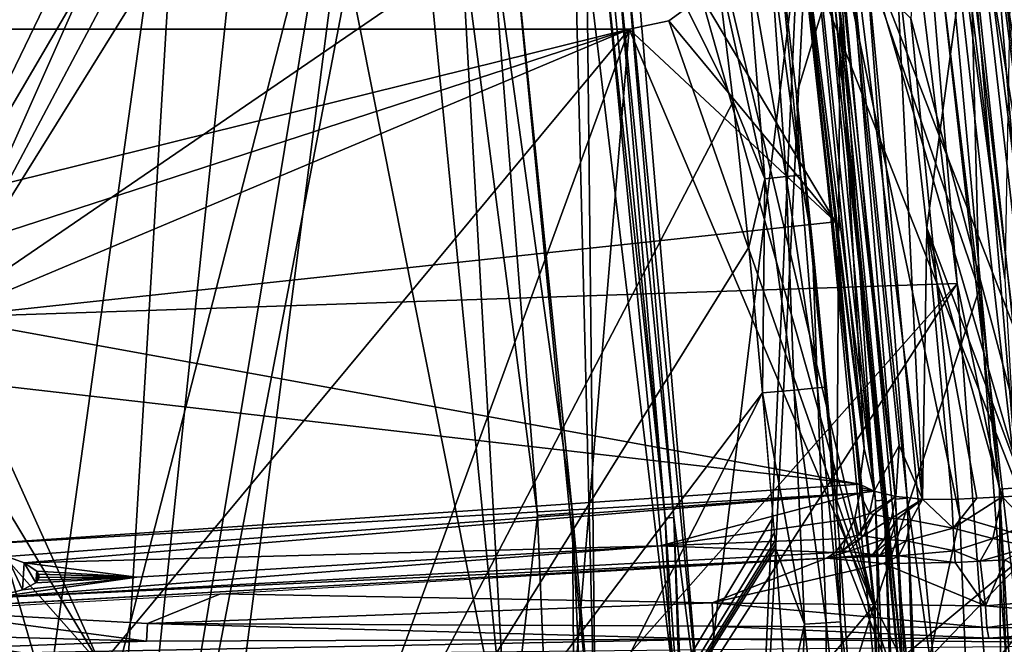
# Model space of a CAD drawing. Extents: x 0 to 60, y 0 to 37.
# Drawn here: x 8.2 to 14.4, y 23.9 to 27.9 of the extents above; entities that cross this region are included whole.
import ezdxf

# ---------------------------------------------------------------- set-up
doc = ezdxf.new("R2010")
doc.units = 0
doc.layers.add('PORCELANA', color=60, linetype='CONTINUOUS')

msp = doc.modelspace()

# ---------------------------------------------------------------- linework, layer by layer
at = {"layer": 'PORCELANA'}
for points in [[(7.6498, 33.3549, 83.6002), (7.9295, 20.2623, 83.6002), (11.2324, 33.0995, 83.6002), (7.6498, 33.3549, 83.6002)], [(8.646, 19.6275, 83.6002), (11.2324, 33.0995, 83.6002), (7.9295, 20.2623, 83.6002), (8.646, 19.6275, 83.6002)], [(14.5958, 24.5808, 83.6002), (11.2324, 33.0995, 83.6002), (8.646, 19.6275, 83.6002), (14.5958, 24.5808, 83.6002)], [(14.5958, 24.5808, 83.6002), (12.1729, 32.8585, 83.6002), (11.2324, 33.0995, 83.6002), (14.5958, 24.5808, 83.6002)], [(7.6062, 26.3414, 44.6001), (7.2759, 32.9965, 44.6001), (10.7075, 32.7629, 44.6001), (7.6062, 26.3414, 44.6001)], [(13.8825, 30.6331, 83.6002), (12.1729, 32.8585, 83.6002), (14.5958, 24.5808, 83.6002), (13.8825, 30.6331, 83.6002)], [(7.6062, 26.3414, 44.6001), (10.7075, 32.7629, 44.6001), (7.7, 25.9914, 44.6001), (7.6062, 26.3414, 44.6001)], [(7.7, 25.9914, 44.6001), (10.7075, 32.7629, 44.6001), (11.7452, 32.499, 44.6001), (7.7, 25.9914, 44.6001)], [(7.7, 25.9914, 44.6001), (11.7452, 32.499, 44.6001), (13.6145, 30.0374, 44.6001), (7.7, 25.9914, 44.6001)], [(7.6062, 26.3414, 45.9501), (10.6191, 31.4927, 45.9501), (7.6157, 31.702, 45.9501), (7.6062, 26.3414, 45.9501)], [(7.7, 25.9914, 45.9501), (10.6191, 31.4927, 45.9501), (7.6062, 26.3414, 45.9501), (7.7, 25.9914, 45.9501)], [(7.7, 25.9914, 45.9501), (9.2274, 20.7188, 45.9501), (10.6191, 31.4927, 45.9501), (7.7, 25.9914, 45.9501)], [(9.2274, 20.7188, 45.9501), (12.6813, 27.3398, 45.9501), (10.6191, 31.4927, 45.9501), (9.2274, 20.7188, 45.9501)], [(10.6191, 31.4927, 45.9501), (12.6813, 27.3398, 45.9501), (12.5727, 28.2483, 45.9501), (10.6191, 31.4927, 45.9501)], [(14.5196, 31.1539, 42.7001), (13.8932, 26.5507, 42.7001), (13.7017, 28.2446, 42.7001), (14.5196, 31.1539, 42.7001)], [(14.5196, 24.8777, 42.7001), (13.8932, 26.5507, 42.7001), (14.5196, 31.1539, 42.7001), (14.5196, 24.8777, 42.7001)], [(15.0063, 24.879, 83.3502), (14.3759, 30.7109, 83.122), (14.3028, 30.6994, 83.3627), (15.0063, 24.879, 83.3502)], [(14.3779, 30.7112, 81.6619), (15.0303, 24.881, 81.627), (14.3127, 30.7009, 81.6163), (14.3779, 30.7112, 81.6619)], [(15.0938, 24.6199, 83.122), (14.4325, 30.7198, 81.8089), (14.3759, 30.7109, 83.122), (15.0938, 24.6199, 83.122)], [(15.0938, 24.6199, 83.122), (14.3759, 30.7109, 83.122), (15.0063, 24.879, 83.3502), (15.0938, 24.6199, 83.122)], [(14.9518, 24.6087, 81.6002), (13.5051, 28.3218, 81.6002), (14.2351, 30.6887, 81.6002), (14.9518, 24.6087, 81.6002)], [(14.1232, 30.671, 83.5368), (13.8825, 30.6331, 83.6002), (14.8239, 24.8641, 83.5332), (14.1232, 30.671, 83.5368)], [(13.9113, 30.0808, 44.8949), (14.4604, 30.6934, 81.2002), (14.3798, 26.2328, 44.8949), (13.9113, 30.0808, 44.8949)], [(14.2386, 30.6653, 81.2514), (14.0653, 30.6387, 81.3945), (14.8751, 24.9597, 81.2672), (14.2386, 30.6653, 81.2514)], [(14.8239, 24.8641, 83.5332), (14.3028, 30.6994, 83.3627), (14.1232, 30.671, 83.5368), (14.8239, 24.8641, 83.5332)], [(14.2351, 30.6887, 81.6002), (14.3127, 30.7009, 81.6163), (14.9518, 24.6087, 81.6002), (14.2351, 30.6887, 81.6002)], [(14.2386, 30.6653, 81.2514), (14.9723, 26.647, 81.2002), (14.4564, 30.6986, 81.2002), (14.2386, 30.6653, 81.2514)], [(14.8751, 24.9597, 81.2672), (14.9723, 26.647, 81.2002), (14.2386, 30.6653, 81.2514), (14.8751, 24.9597, 81.2672)], [(14.8239, 24.8641, 83.5332), (15.0063, 24.879, 83.3502), (14.3028, 30.6994, 83.3627), (14.8239, 24.8641, 83.5332)], [(14.9518, 24.6087, 81.6002), (14.3127, 30.7009, 81.6163), (15.0303, 24.881, 81.627), (14.9518, 24.6087, 81.6002)], [(13.9722, 30.6245, 81.6002), (13.7928, 27.8579, 81.6002), (14.6646, 24.5755, 81.6002), (13.9722, 30.6245, 81.6002)], [(14.8239, 24.8641, 83.5332), (13.8825, 30.6331, 83.6002), (14.5958, 24.5808, 83.6002), (14.8239, 24.8641, 83.5332)], [(14.8751, 24.9597, 81.2672), (14.0653, 30.6387, 81.3945), (13.9722, 30.6245, 81.6002), (14.8751, 24.9597, 81.2672)], [(14.8751, 24.9597, 81.2672), (13.9722, 30.6245, 81.6002), (14.6927, 24.945, 81.4502), (14.8751, 24.9597, 81.2672)], [(14.6927, 24.945, 81.4502), (13.9722, 30.6245, 81.6002), (14.6646, 24.5755, 81.6002), (14.6927, 24.945, 81.4502)], [(13.6145, 30.0374, 44.6001), (14.0812, 26.2038, 44.6001), (7.7, 25.9914, 44.6001), (13.6145, 30.0374, 44.6001)], [(13.7614, 30.0589, 44.6394), (14.0812, 26.2038, 44.6001), (13.6145, 30.0374, 44.6001), (13.7614, 30.0589, 44.6394)], [(13.8698, 30.0747, 44.7471), (14.3463, 24.9171, 44.6403), (13.7614, 30.0589, 44.6394), (13.8698, 30.0747, 44.7471)], [(13.7614, 30.0589, 44.6394), (14.3463, 24.9171, 44.6403), (14.0812, 26.2038, 44.6001), (13.7614, 30.0589, 44.6394)], [(14.3798, 26.2328, 44.8949), (13.8698, 30.0747, 44.7471), (13.9113, 30.0808, 44.8949), (14.3798, 26.2328, 44.8949)], [(14.3798, 26.2328, 44.8949), (14.4557, 24.9259, 44.7501), (13.8698, 30.0747, 44.7471), (14.3798, 26.2328, 44.8949)], [(13.8698, 30.0747, 44.7471), (14.4557, 24.9259, 44.7501), (14.3463, 24.9171, 44.6403), (13.8698, 30.0747, 44.7471)], [(14.3881, 28.5204, 44.2001), (14.1413, 30.0314, 44.3001), (14.6059, 26.1997, 44.3001), (14.3881, 28.5204, 44.2001)], [(14.1413, 30.0314, 44.3001), (14.307, 28.5102, 44.4001), (14.6059, 26.1997, 44.3001), (14.1413, 30.0314, 44.3001)], [(14.3562, 30.0627, 44.0381), (14.9914, 26.237, 44.0001), (14.5245, 30.0872, 44.0001), (14.3562, 30.0627, 44.0381)], [(14.5334, 28.5388, 44.0537), (14.9914, 26.237, 44.0001), (14.3562, 30.0627, 44.0381), (14.5334, 28.5388, 44.0537)], [(14.2204, 26.1623, 44.6001), (13.7581, 29.9755, 44.6001), (12.9495, 29.8576, 44.6001), (14.2204, 26.1623, 44.6001)], [(14.2204, 26.1623, 44.6001), (14.1617, 28.4918, 44.5465), (13.7581, 29.9755, 44.6001), (14.2204, 26.1623, 44.6001)], [(9.2583, 29.7787, 82.6002), (7.9295, 20.2623, 82.6002), (7.6165, 29.8861, 82.6002), (9.2583, 29.7787, 82.6002)], [(12.9426, 29.8566, 44.4001), (12.6071, 28.2159, 44.4001), (13.5605, 24.1889, 44.4001), (12.9426, 29.8566, 44.4001)], [(13.5605, 24.1889, 44.4001), (12.9495, 29.8576, 44.6001), (12.9426, 29.8566, 44.4001), (13.5605, 24.1889, 44.4001)], [(13.5675, 24.1894, 44.6001), (14.2204, 26.1623, 44.6001), (12.9495, 29.8576, 44.6001), (13.5675, 24.1894, 44.6001)], [(13.5605, 24.1889, 44.4001), (13.5675, 24.1894, 44.6001), (12.9495, 29.8576, 44.6001), (13.5605, 24.1889, 44.4001)], [(13.2371, 29.8995, 42.7499), (13.5003, 25.1727, 43.0001), (13.0396, 29.8707, 42.8911), (13.2371, 29.8995, 42.7499)], [(13.1345, 28.222, 43.1001), (13.0396, 29.8707, 42.8911), (13.5003, 25.1727, 43.0001), (13.1345, 28.222, 43.1001)], [(13.2371, 29.8995, 42.7499), (13.7017, 28.2446, 42.7001), (13.8647, 24.8548, 42.7286), (13.2371, 29.8995, 42.7499)], [(13.8647, 24.8548, 42.7286), (13.7192, 25.1914, 42.7805), (13.2371, 29.8995, 42.7499), (13.8647, 24.8548, 42.7286)], [(13.2371, 29.8995, 42.7499), (13.7192, 25.1914, 42.7805), (13.5632, 24.9053, 42.939), (13.2371, 29.8995, 42.7499)], [(13.2371, 29.8995, 42.7499), (13.5632, 24.9053, 42.939), (13.5003, 25.1727, 43.0001), (13.2371, 29.8995, 42.7499)], [(9.2583, 29.7787, 82.6002), (8.646, 19.6275, 82.6002), (7.9295, 20.2623, 82.6002), (9.2583, 29.7787, 82.6002)], [(9.6526, 29.2131, 82.6002), (8.646, 19.6275, 82.6002), (9.2583, 29.7787, 82.6002), (9.6526, 29.2131, 82.6002)], [(9.6526, 29.2131, 82.6002), (10.1612, 28.7476, 82.6002), (8.646, 19.6275, 82.6002), (9.6526, 29.2131, 82.6002)], [(8.646, 19.6275, 82.6002), (10.1612, 28.7476, 82.6002), (11.2767, 23.1385, 82.6002), (8.646, 19.6275, 82.6002)], [(11.2767, 23.1385, 82.6002), (10.1612, 28.7476, 82.6002), (10.7594, 28.4048, 82.6002), (11.2767, 23.1385, 82.6002)], [(19.3669, 27.8875, 18.1833), (22.5142, 27.534, 28.1074), (11.3884, 28.7837, 18.1833), (19.3669, 27.8875, 18.1833)], [(11.3884, 28.7837, 18.1833), (22.5142, 27.534, 28.1074), (21.6291, 27.6334, 29.9952), (11.3884, 28.7837, 18.1833)], [(11.3884, 28.7837, 18.1833), (21.6291, 27.6334, 29.9952), (14.0931, 28.4799, 33.6635), (11.3884, 28.7837, 18.1833)], [(14.1617, 28.4918, 44.5465), (14.8672, 21.8388, 44.4001), (14.307, 28.5102, 44.4001), (14.1617, 28.4918, 44.5465)], [(14.8672, 21.8388, 44.4001), (14.6059, 26.1997, 44.3001), (14.307, 28.5102, 44.4001), (14.8672, 21.8388, 44.4001)], [(10.7594, 28.4048, 82.6002), (10.9789, 28.4343, 82.5578), (11.2767, 23.1385, 82.6002), (10.7594, 28.4048, 82.6002)], [(11.1675, 28.4596, 82.4366), (11.4593, 24.7523, 82.5198), (10.9789, 28.4343, 82.5578), (11.1675, 28.4596, 82.4366)], [(11.2767, 23.1385, 82.6002), (10.9789, 28.4343, 82.5578), (11.4593, 24.7523, 82.5198), (11.2767, 23.1385, 82.6002)], [(11.2983, 28.4772, 82.2538), (11.6781, 24.7707, 82.3002), (11.1675, 28.4596, 82.4366), (11.2983, 28.4772, 82.2538)], [(11.6781, 24.7707, 82.3002), (11.4593, 24.7523, 82.5198), (11.1675, 28.4596, 82.4366), (11.6781, 24.7707, 82.3002)], [(11.8234, 23.1075, 82.2538), (11.6781, 24.7707, 82.3002), (11.2983, 28.4772, 82.2538), (11.8234, 23.1075, 82.2538)], [(11.2983, 28.4772, 82.2538), (11.694, 28.2775, 81.4689), (11.8234, 23.1075, 82.2538), (11.2983, 28.4772, 82.2538)], [(14.0931, 28.4799, 33.6635), (21.6291, 27.6334, 29.9952), (15.8083, 28.2872, 33.7772), (14.0931, 28.4799, 33.6635)], [(14.7209, 21.8327, 44.5465), (14.8672, 21.8388, 44.4001), (14.1617, 28.4918, 44.5465), (14.7209, 21.8327, 44.5465)], [(14.2204, 26.1623, 44.6001), (14.7209, 21.8327, 44.5465), (14.1617, 28.4918, 44.5465), (14.2204, 26.1623, 44.6001)], [(12.013, 28.2606, 81.0002), (12.0675, 28.3161, 81.0002), (12.4873, 23.3862, 81.0002), (12.013, 28.2606, 81.0002)], [(12.4873, 23.3862, 81.0002), (12.0675, 28.3161, 81.0002), (13.0855, 28.3161, 81.0002), (12.4873, 23.3862, 81.0002)], [(12.4873, 23.3862, 81.0002), (13.0855, 28.3161, 81.0002), (12.6456, 18.4914, 81.0002), (12.4873, 23.3862, 81.0002)], [(12.6456, 18.4914, 81.0002), (13.0855, 28.3161, 81.0002), (13.1352, 28.2725, 81.0002), (12.6456, 18.4914, 81.0002)], [(13.6969, 24.8549, 81.5002), (13.3394, 28.3005, 81.5101), (13.411, 28.3097, 81.5763), (13.6969, 24.8549, 81.5002)], [(13.5051, 28.3218, 81.6002), (13.7699, 24.861, 81.5734), (13.411, 28.3097, 81.5763), (13.5051, 28.3218, 81.6002)], [(13.6969, 24.8549, 81.5002), (13.411, 28.3097, 81.5763), (13.7699, 24.861, 81.5734), (13.6969, 24.8549, 81.5002)], [(14.9518, 24.6087, 81.6002), (13.9761, 23.4166, 81.6002), (13.5051, 28.3218, 81.6002), (14.9518, 24.6087, 81.6002)], [(13.9761, 23.4166, 81.6002), (13.7699, 24.861, 81.5734), (13.5051, 28.3218, 81.6002), (13.9761, 23.4166, 81.6002)], [(11.8234, 23.1075, 82.2538), (11.694, 28.2775, 81.4689), (11.7667, 28.2472, 81.3227), (11.8234, 23.1075, 82.2538)], [(12.3516, 23.3774, 81.0868), (11.8234, 23.1075, 82.2538), (11.7667, 28.2472, 81.3227), (12.3516, 23.3774, 81.0868)], [(12.3516, 23.3774, 81.0868), (11.7667, 28.2472, 81.3227), (11.8781, 28.2431, 81.0868), (12.3516, 23.3774, 81.0868)], [(12.2574, 24.7357, 81.0752), (11.8781, 28.2431, 81.0868), (11.9109, 28.2473, 81.0411), (12.2574, 24.7357, 81.0752)], [(11.958, 28.2535, 81.0108), (12.2574, 24.7357, 81.0752), (11.9109, 28.2473, 81.0411), (11.958, 28.2535, 81.0108)], [(11.958, 28.2535, 81.0108), (12.013, 28.2606, 81.0002), (12.3121, 24.7402, 81.0203), (11.958, 28.2535, 81.0108)], [(12.3121, 24.7402, 81.0203), (12.2574, 24.7357, 81.0752), (11.958, 28.2535, 81.0108), (12.3121, 24.7402, 81.0203)], [(12.3121, 24.7402, 81.0203), (12.013, 28.2606, 81.0002), (12.4873, 23.3862, 81.0002), (12.3121, 24.7402, 81.0203)], [(12.5727, 28.2483, 45.9501), (12.8809, 26.8564, 45.9775), (12.7687, 28.2729, 46.0023), (12.5727, 28.2483, 45.9501)], [(12.5727, 28.2483, 45.9501), (12.6813, 27.3398, 45.9501), (12.8809, 26.8564, 45.9775), (12.5727, 28.2483, 45.9501)], [(12.6456, 18.4914, 81.0002), (13.1352, 28.2725, 81.0002), (13.6037, 23.3919, 81.0002), (12.6456, 18.4914, 81.0002)], [(12.7687, 28.2729, 46.0023), (13.0145, 26.8707, 46.0642), (12.9135, 28.2911, 46.1451), (12.7687, 28.2729, 46.0023)], [(12.8809, 26.8564, 45.9775), (13.0145, 26.8707, 46.0642), (12.7687, 28.2729, 46.0023), (12.8809, 26.8564, 45.9775)], [(12.9695, 28.2981, 46.3415), (12.9135, 28.2911, 46.1451), (13.1036, 26.8802, 46.1966), (12.9695, 28.2981, 46.3415)], [(13.1036, 26.8802, 46.1966), (12.9135, 28.2911, 46.1451), (13.0145, 26.8707, 46.0642), (13.1036, 26.8802, 46.1966)], [(12.9695, 28.2981, 46.3415), (13.1036, 26.8802, 46.1966), (13.0786, 27.3849, 46.3415), (12.9695, 28.2981, 46.3415)], [(13.3531, 28.2882, 63.8641), (12.9695, 28.2981, 46.3415), (13.0786, 27.3849, 46.3415), (13.3531, 28.2882, 63.8641)], [(13.3311, 24.7748, 46.3415), (13.3531, 28.2882, 63.8641), (13.0786, 27.3849, 46.3415), (13.3311, 24.7748, 46.3415)], [(13.5723, 24.8446, 81.0203), (13.1352, 28.2725, 81.0002), (13.2058, 28.2816, 81.0182), (13.5723, 24.8446, 81.0203)], [(13.5723, 24.8446, 81.0203), (13.6037, 23.3919, 81.0002), (13.1352, 28.2725, 81.0002), (13.5723, 24.8446, 81.0203)], [(13.2595, 28.2885, 81.0678), (13.5723, 24.8446, 81.0203), (13.2058, 28.2816, 81.0182), (13.2595, 28.2885, 81.0678)], [(13.2595, 28.2885, 81.0678), (13.2834, 28.2915, 81.1371), (13.627, 24.8492, 81.0752), (13.2595, 28.2885, 81.0678)], [(13.627, 24.8492, 81.0752), (13.5723, 24.8446, 81.0203), (13.2595, 28.2885, 81.0678), (13.627, 24.8492, 81.0752)], [(13.7773, 23.4039, 81.4176), (13.2834, 28.2915, 81.1371), (13.3075, 28.2964, 81.4176), (13.7773, 23.4039, 81.4176)], [(13.7773, 23.4039, 81.4176), (13.7528, 23.4014, 81.1371), (13.2834, 28.2915, 81.1371), (13.7773, 23.4039, 81.4176)], [(13.627, 24.8492, 81.0752), (13.2834, 28.2915, 81.1371), (13.7528, 23.4014, 81.1371), (13.627, 24.8492, 81.0752)], [(13.3075, 28.2964, 81.4176), (13.3394, 28.3005, 81.5101), (13.6969, 24.8549, 81.5002), (13.3075, 28.2964, 81.4176)], [(13.6969, 24.8549, 81.5002), (13.7773, 23.4039, 81.4176), (13.3075, 28.2964, 81.4176), (13.6969, 24.8549, 81.5002)], [(13.3311, 24.7748, 46.3415), (13.8093, 23.3992, 63.8641), (13.3531, 28.2882, 63.8641), (13.3311, 24.7748, 46.3415)], [(13.7928, 27.8579, 81.6002), (13.3531, 28.2882, 63.8641), (14.0999, 24.7436, 81.6002), (13.7928, 27.8579, 81.6002)], [(14.0999, 24.7436, 81.6002), (13.3531, 28.2882, 63.8641), (13.8093, 23.3992, 63.8641), (14.0999, 24.7436, 81.6002)], [(12.2574, 24.7357, 81.0752), (12.3516, 23.3774, 81.0868), (11.8781, 28.2431, 81.0868), (12.2574, 24.7357, 81.0752)], [(13.3208, 26.5874, 43.1001), (12.4838, 27.9951, 43.1001), (13.1345, 28.222, 43.1001), (13.3208, 26.5874, 43.1001)], [(13.5605, 24.1889, 44.4001), (12.6071, 28.2159, 44.4001), (12.4838, 27.9951, 44.4001), (13.5605, 24.1889, 44.4001)], [(13.1345, 28.222, 43.1001), (13.5003, 25.1727, 43.0001), (13.3208, 26.5874, 43.1001), (13.1345, 28.222, 43.1001)], [(13.8932, 26.5507, 42.7001), (13.8647, 24.8548, 42.7286), (13.7017, 28.2446, 42.7001), (13.8932, 26.5507, 42.7001)], [(12.2805, 27.8447, 43.1001), (12.2805, 27.8447, 44.4001), (12.4838, 27.9951, 44.4001), (12.2805, 27.8447, 43.1001)], [(12.2805, 27.8447, 43.1001), (12.4838, 27.9951, 44.4001), (12.4838, 27.9951, 43.1001), (12.2805, 27.8447, 43.1001)], [(13.3208, 26.5874, 43.1001), (12.2805, 27.8447, 43.1001), (12.4838, 27.9951, 43.1001), (13.3208, 26.5874, 43.1001)], [(13.5605, 24.1889, 44.4001), (12.4838, 27.9951, 44.4001), (12.2805, 27.8447, 44.4001), (13.5605, 24.1889, 44.4001)], [(12.0333, 27.7914, 44.4001), (12.2805, 27.8447, 43.1001), (12.0333, 27.7914, 43.1001), (12.0333, 27.7914, 44.4001)], [(12.0333, 27.7914, 44.4001), (12.2805, 27.8447, 44.4001), (12.2805, 27.8447, 43.1001), (12.0333, 27.7914, 44.4001)], [(12.0333, 27.7914, 43.1001), (12.2805, 27.8447, 43.1001), (13.3208, 26.5874, 43.1001), (12.0333, 27.7914, 43.1001)], [(12.0333, 27.7914, 44.4001), (13.5605, 24.1889, 44.4001), (12.2805, 27.8447, 44.4001), (12.0333, 27.7914, 44.4001)], [(14.6646, 24.5755, 81.6002), (13.7928, 27.8579, 81.6002), (14.0999, 24.7436, 81.6002), (14.6646, 24.5755, 81.6002)], [(12.0333, 27.7914, 43.1001), (7.375, 26.6409, 43.1001), (5.7448, 27.7914, 43.1001), (12.0333, 27.7914, 43.1001)], [(12.0333, 27.7914, 43.1001), (5.7448, 27.7914, 43.1001), (12.0333, 27.7914, 44.4001), (12.0333, 27.7914, 43.1001)], [(12.0333, 27.7914, 44.4001), (5.7448, 27.7914, 43.1001), (5.7448, 27.7914, 44.4001), (12.0333, 27.7914, 44.4001)], [(5.7448, 27.7914, 44.4001), (7.375, 26.6409, 44.4001), (12.0333, 27.7914, 44.4001), (5.7448, 27.7914, 44.4001)], [(12.0333, 27.7914, 43.1001), (7.6495, 26.3664, 43.1001), (7.375, 26.6409, 43.1001), (12.0333, 27.7914, 43.1001)], [(12.0333, 27.7914, 44.4001), (7.375, 26.6409, 44.4001), (7.6495, 26.3664, 44.4001), (12.0333, 27.7914, 44.4001)], [(7.75, 25.9914, 43.1001), (7.6495, 26.3664, 43.1001), (12.0333, 27.7914, 43.1001), (7.75, 25.9914, 43.1001)], [(12.0333, 27.7914, 44.4001), (7.6495, 26.3664, 44.4001), (7.75, 25.9914, 44.4001), (12.0333, 27.7914, 44.4001)], [(12.0333, 27.7914, 43.1001), (13.3208, 26.5874, 43.1001), (7.75, 25.9914, 43.1001), (12.0333, 27.7914, 43.1001)], [(8.7305, 23.8173, 44.4001), (12.0333, 27.7914, 44.4001), (7.75, 25.9914, 44.4001), (8.7305, 23.8173, 44.4001)], [(8.7305, 23.8173, 44.4001), (10.2916, 23.0219, 44.4001), (12.0333, 27.7914, 44.4001), (8.7305, 23.8173, 44.4001)], [(12.0333, 27.7914, 44.4001), (10.2916, 23.0219, 44.4001), (11.5305, 21.783, 44.4001), (12.0333, 27.7914, 44.4001)], [(12.0333, 27.7914, 44.4001), (11.5305, 21.783, 44.4001), (13.5605, 24.1889, 44.4001), (12.0333, 27.7914, 44.4001)], [(13.0786, 27.3849, 46.3415), (13.1036, 26.8802, 46.1966), (13.177, 26.4706, 46.3415), (13.0786, 27.3849, 46.3415)], [(13.177, 26.4706, 46.3415), (13.2821, 25.3601, 46.3415), (13.0786, 27.3849, 46.3415), (13.177, 26.4706, 46.3415)], [(13.0786, 27.3849, 46.3415), (13.2821, 25.3601, 46.3415), (13.2989, 25.1651, 46.3415), (13.0786, 27.3849, 46.3415)], [(13.0786, 27.3849, 46.3415), (13.2989, 25.1651, 46.3415), (13.3311, 24.7748, 46.3415), (13.0786, 27.3849, 46.3415)], [(9.2274, 20.7188, 45.9501), (12.7792, 26.4301, 45.9501), (12.6813, 27.3398, 45.9501), (9.2274, 20.7188, 45.9501)], [(12.8809, 26.8564, 45.9775), (12.6813, 27.3398, 45.9501), (12.7792, 26.4301, 45.9501), (12.8809, 26.8564, 45.9775)], [(12.8809, 26.8564, 45.9775), (12.7792, 26.4301, 45.9501), (12.8665, 25.5193, 45.9501), (12.8809, 26.8564, 45.9775)], [(12.8665, 25.5193, 45.9501), (13.0632, 25.537, 46.0023), (12.8809, 26.8564, 45.9775), (12.8665, 25.5193, 45.9501)], [(12.8809, 26.8564, 45.9775), (13.0632, 25.537, 46.0023), (13.0145, 26.8707, 46.0642), (12.8809, 26.8564, 45.9775)], [(13.1036, 26.8802, 46.1966), (13.0145, 26.8707, 46.0642), (13.2086, 25.5501, 46.1451), (13.1036, 26.8802, 46.1966)], [(13.2086, 25.5501, 46.1451), (13.0145, 26.8707, 46.0642), (13.0632, 25.537, 46.0023), (13.2086, 25.5501, 46.1451)], [(13.177, 26.4706, 46.3415), (13.1036, 26.8802, 46.1966), (13.2086, 25.5501, 46.1451), (13.177, 26.4706, 46.3415)], [(7.75, 25.9914, 43.1001), (13.3208, 26.5874, 43.1001), (13.4728, 24.9493, 43.1001), (7.75, 25.9914, 43.1001)], [(13.5003, 25.1727, 43.0001), (13.4728, 24.9493, 43.1001), (13.3208, 26.5874, 43.1001), (13.5003, 25.1727, 43.0001)], [(14.0482, 24.8531, 42.7001), (13.8647, 24.8548, 42.7286), (13.8932, 26.5507, 42.7001), (14.0482, 24.8531, 42.7001)], [(14.3625, 24.8696, 42.7001), (13.8932, 26.5507, 42.7001), (14.5196, 24.8777, 42.7001), (14.3625, 24.8696, 42.7001)], [(14.0482, 24.8531, 42.7001), (13.8932, 26.5507, 42.7001), (14.2053, 24.8614, 42.7001), (14.0482, 24.8531, 42.7001)], [(14.2053, 24.8614, 42.7001), (13.8932, 26.5507, 42.7001), (14.3625, 24.8696, 42.7001), (14.2053, 24.8614, 42.7001)], [(13.177, 26.4706, 46.3415), (13.2086, 25.5501, 46.1451), (13.2648, 25.5551, 46.3415), (13.177, 26.4706, 46.3415)], [(13.2648, 25.5551, 46.3415), (13.2735, 25.4576, 46.3415), (13.177, 26.4706, 46.3415), (13.2648, 25.5551, 46.3415)], [(13.177, 26.4706, 46.3415), (13.2735, 25.4576, 46.3415), (13.2821, 25.3601, 46.3415), (13.177, 26.4706, 46.3415)], [(9.2274, 20.7188, 45.9501), (12.8665, 25.5193, 45.9501), (12.7792, 26.4301, 45.9501), (9.2274, 20.7188, 45.9501)], [(9.2274, 20.7188, 44.6001), (7.7, 25.9914, 44.6001), (14.0812, 26.2038, 44.6001), (9.2274, 20.7188, 44.6001)], [(9.2274, 20.7188, 44.6001), (14.0812, 26.2038, 44.6001), (9.9102, 19.6968, 44.6001), (9.2274, 20.7188, 44.6001)], [(9.9102, 19.6968, 44.6001), (14.0812, 26.2038, 44.6001), (14.3617, 22.3521, 44.6001), (9.9102, 19.6968, 44.6001)], [(13.5675, 24.1894, 44.6001), (14.4982, 22.3313, 44.6001), (14.2204, 26.1623, 44.6001), (13.5675, 24.1894, 44.6001)], [(14.3463, 24.9171, 44.6403), (14.3617, 22.3521, 44.6001), (14.0812, 26.2038, 44.6001), (14.3463, 24.9171, 44.6403)], [(14.4982, 22.3313, 44.6001), (14.7209, 21.8327, 44.5465), (14.2204, 26.1623, 44.6001), (14.4982, 22.3313, 44.6001)], [(7.75, 25.9914, 43.1001), (13.4728, 24.9493, 43.1001), (7.6495, 25.6164, 43.1001), (7.75, 25.9914, 43.1001)], [(7.75, 25.9914, 44.4001), (7.6495, 25.6164, 44.4001), (8.7305, 23.8173, 44.4001), (7.75, 25.9914, 44.4001)], [(8.2055, 21.4016, 45.9501), (9.2274, 20.7188, 45.9501), (7.7, 25.9914, 45.9501), (8.2055, 21.4016, 45.9501)], [(8.2055, 21.4016, 44.6001), (7.7, 25.9914, 44.6001), (9.2274, 20.7188, 44.6001), (8.2055, 21.4016, 44.6001)], [(8.7305, 23.8173, 44.4001), (7.6495, 25.6164, 44.4001), (7.375, 25.3419, 44.4001), (8.7305, 23.8173, 44.4001)], [(7.8073, 24.5633, 43.1001), (7.6495, 25.6164, 43.1001), (13.4728, 24.9493, 43.1001), (7.8073, 24.5633, 43.1001)], [(13.0632, 25.537, 46.0023), (13.2629, 24.0832, 46.0642), (13.2086, 25.5501, 46.1451), (13.0632, 25.537, 46.0023)], [(13.2648, 25.5551, 46.3415), (13.2086, 25.5501, 46.1451), (13.3523, 24.0896, 46.1966), (13.2648, 25.5551, 46.3415)], [(13.3523, 24.0896, 46.1966), (13.2086, 25.5501, 46.1451), (13.2629, 24.0832, 46.0642), (13.3523, 24.0896, 46.1966)], [(13.2648, 25.5551, 46.3415), (13.3523, 24.0896, 46.1966), (13.3464, 24.5796, 46.3415), (13.2648, 25.5551, 46.3415)], [(9.9102, 19.6968, 45.9501), (12.8665, 25.5193, 45.9501), (9.2274, 20.7188, 45.9501), (9.9102, 19.6968, 45.9501)], [(9.9102, 19.6968, 45.9501), (12.9324, 24.7429, 45.9501), (12.8665, 25.5193, 45.9501), (9.9102, 19.6968, 45.9501)], [(12.8665, 25.5193, 45.9501), (13.1289, 24.0737, 45.9775), (13.0632, 25.537, 46.0023), (12.8665, 25.5193, 45.9501)], [(12.8665, 25.5193, 45.9501), (12.9477, 24.5487, 45.9501), (13.1289, 24.0737, 45.9775), (12.8665, 25.5193, 45.9501)], [(13.1289, 24.0737, 45.9775), (13.2629, 24.0832, 46.0642), (13.0632, 25.537, 46.0023), (13.1289, 24.0737, 45.9775)], [(8.7305, 23.8173, 44.4001), (7.375, 25.3419, 44.4001), (7, 24.0914, 44.4001), (8.7305, 23.8173, 44.4001)], [(13.5003, 25.1727, 43.0001), (13.5632, 24.9053, 42.939), (13.4728, 24.9493, 43.1001), (13.5003, 25.1727, 43.0001)], [(13.5632, 24.9053, 42.939), (13.7192, 25.1914, 42.7805), (13.6979, 24.8728, 42.8111), (13.5632, 24.9053, 42.939)], [(13.6979, 24.8728, 42.8111), (13.7192, 25.1914, 42.7805), (13.8647, 24.8548, 42.7286), (13.6979, 24.8728, 42.8111)], [(7.8073, 24.5633, 43.1001), (13.4728, 24.9493, 43.1001), (13.4733, 24.8923, 43.1001), (7.8073, 24.5633, 43.1001)], [(13.4733, 24.8923, 43.1001), (13.4728, 24.9493, 43.1001), (13.4739, 24.9302, 43.1001), (13.4733, 24.8923, 43.1001)], [(13.4728, 24.9493, 43.1001), (13.5632, 24.9053, 42.939), (13.4739, 24.9302, 43.1001), (13.4728, 24.9493, 43.1001)], [(13.4733, 24.8923, 43.1001), (13.4739, 24.9302, 43.1001), (13.4741, 24.9112, 43.1001), (13.4733, 24.8923, 43.1001)], [(13.4739, 24.9302, 43.1001), (13.5632, 24.9053, 42.939), (13.4741, 24.9112, 43.1001), (13.4739, 24.9302, 43.1001)], [(14.7133, 18.4914, 44.7471), (14.3463, 24.9171, 44.6403), (14.4557, 24.9259, 44.7501), (14.7133, 18.4914, 44.7471)], [(13.4733, 24.8923, 43.1001), (8.1432, 24.4966, 43.0909), (7.8073, 24.5633, 43.1001), (13.4733, 24.8923, 43.1001)], [(13.4733, 24.8923, 43.1001), (8.2514, 24.4573, 43.0782), (8.1432, 24.4966, 43.0909), (13.4733, 24.8923, 43.1001)], [(12.2263, 24.5634, 43.0061), (8.2514, 24.4573, 43.0782), (13.4733, 24.8923, 43.1001), (12.2263, 24.5634, 43.0061)], [(12.2263, 24.5634, 43.0061), (13.4733, 24.8923, 43.1001), (13.4437, 24.7373, 43.0696), (12.2263, 24.5634, 43.0061)], [(13.5344, 24.7666, 42.9506), (13.4437, 24.7373, 43.0696), (13.4733, 24.8923, 43.1001), (13.5344, 24.7666, 42.9506)], [(13.5632, 24.9053, 42.939), (13.4733, 24.8923, 43.1001), (13.4741, 24.9112, 43.1001), (13.5632, 24.9053, 42.939)], [(13.5632, 24.9053, 42.939), (13.5344, 24.7666, 42.9506), (13.4733, 24.8923, 43.1001), (13.5632, 24.9053, 42.939)], [(13.6979, 24.8728, 42.8111), (13.5344, 24.7666, 42.9506), (13.5632, 24.9053, 42.939), (13.6979, 24.8728, 42.8111)], [(13.6979, 24.8728, 42.8111), (13.5593, 24.7593, 42.9176), (13.5344, 24.7666, 42.9506), (13.6979, 24.8728, 42.8111)], [(13.6727, 24.7366, 42.8075), (13.5593, 24.7593, 42.9176), (13.6979, 24.8728, 42.8111), (13.6727, 24.7366, 42.8075)], [(13.6979, 24.8728, 42.8111), (13.8647, 24.8548, 42.7286), (13.6727, 24.7366, 42.8075), (13.6979, 24.8728, 42.8111)], [(14.2053, 24.8614, 42.7001), (14.0577, 24.6737, 42.6575), (14.0482, 24.8531, 42.7001), (14.2053, 24.8614, 42.7001)], [(14.2053, 24.8614, 42.7001), (14.3625, 24.8696, 42.7001), (14.0577, 24.6737, 42.6575), (14.2053, 24.8614, 42.7001)], [(14.0577, 24.6737, 42.6575), (14.3625, 24.8696, 42.7001), (14.3043, 24.609, 42.6065), (14.0577, 24.6737, 42.6575)], [(14.5288, 24.6984, 42.6575), (14.3043, 24.609, 42.6065), (14.3625, 24.8696, 42.7001), (14.5288, 24.6984, 42.6575)], [(14.6037, 18.4914, 44.6394), (14.3617, 22.3521, 44.6001), (14.3463, 24.9171, 44.6403), (14.6037, 18.4914, 44.6394)], [(14.6037, 18.4914, 44.6394), (14.3463, 24.9171, 44.6403), (14.7133, 18.4914, 44.7471), (14.6037, 18.4914, 44.6394)], [(14.5288, 24.6984, 42.6575), (14.3625, 24.8696, 42.7001), (14.5196, 24.8777, 42.7001), (14.5288, 24.6984, 42.6575)], [(13.627, 24.8492, 81.0752), (13.8351, 18.4914, 81.0203), (13.5723, 24.8446, 81.0203), (13.627, 24.8492, 81.0752)], [(13.8351, 18.4914, 81.0203), (13.6037, 23.3919, 81.0002), (13.5723, 24.8446, 81.0203), (13.8351, 18.4914, 81.0203)], [(13.627, 24.8492, 81.0752), (13.7528, 23.4014, 81.1371), (13.89, 18.4914, 81.0752), (13.627, 24.8492, 81.0752)], [(13.89, 18.4914, 81.0752), (13.8351, 18.4914, 81.0203), (13.627, 24.8492, 81.0752), (13.89, 18.4914, 81.0752)], [(13.6727, 24.7366, 42.8075), (13.8647, 24.8548, 42.7286), (13.7069, 24.732, 42.7833), (13.6727, 24.7366, 42.8075)], [(13.7699, 24.861, 81.5734), (13.9601, 18.4914, 81.5002), (13.6969, 24.8549, 81.5002), (13.7699, 24.861, 81.5734)], [(13.6969, 24.8549, 81.5002), (13.9601, 18.4914, 81.5002), (13.7773, 23.4039, 81.4176), (13.6969, 24.8549, 81.5002)], [(13.7946, 24.7237, 42.7348), (13.7069, 24.732, 42.7833), (13.8647, 24.8548, 42.7286), (13.7946, 24.7237, 42.7348)], [(13.7699, 24.861, 81.5734), (14.0333, 18.4914, 81.5734), (13.9601, 18.4914, 81.5002), (13.7699, 24.861, 81.5734)], [(13.9761, 23.4166, 81.6002), (14.0333, 18.4914, 81.5734), (13.7699, 24.861, 81.5734), (13.9761, 23.4166, 81.6002)], [(14.0577, 24.6737, 42.6575), (13.7946, 24.7237, 42.7348), (13.8647, 24.8548, 42.7286), (14.0577, 24.6737, 42.6575)], [(14.0577, 24.6737, 42.6575), (13.8647, 24.8548, 42.7286), (14.0482, 24.8531, 42.7001), (14.0577, 24.6737, 42.6575)], [(12.9401, 24.6458, 45.9501), (12.9324, 24.7429, 45.9501), (9.9102, 19.6968, 45.9501), (12.9401, 24.6458, 45.9501)], [(11.2767, 23.1385, 82.6002), (11.4593, 24.7523, 82.5198), (11.7217, 18.4914, 82.5198), (11.2767, 23.1385, 82.6002)], [(11.7217, 18.4914, 82.5198), (11.4593, 24.7523, 82.5198), (11.6781, 24.7707, 82.3002), (11.7217, 18.4914, 82.5198)], [(11.7217, 18.4914, 82.5198), (11.6781, 24.7707, 82.3002), (11.9413, 18.4914, 82.3002), (11.7217, 18.4914, 82.5198)], [(11.8234, 23.1075, 82.2538), (11.9413, 18.4914, 82.3002), (11.6781, 24.7707, 82.3002), (11.8234, 23.1075, 82.2538)], [(12.3121, 24.7402, 81.0203), (12.5157, 18.4914, 81.0752), (12.2574, 24.7357, 81.0752), (12.3121, 24.7402, 81.0203)], [(12.5706, 18.4914, 81.0203), (12.5157, 18.4914, 81.0752), (12.3121, 24.7402, 81.0203), (12.5706, 18.4914, 81.0203)], [(12.3121, 24.7402, 81.0203), (12.4873, 23.3862, 81.0002), (12.5706, 18.4914, 81.0203), (12.3121, 24.7402, 81.0203)], [(13.3464, 24.5796, 46.3415), (13.8093, 23.3992, 63.8641), (13.3311, 24.7748, 46.3415), (13.3464, 24.5796, 46.3415)], [(13.5344, 24.7666, 42.9506), (13.4681, 24.6317, 42.9198), (13.4437, 24.7373, 43.0696), (13.5344, 24.7666, 42.9506)], [(13.5593, 24.7593, 42.9176), (13.4681, 24.6317, 42.9198), (13.5344, 24.7666, 42.9506), (13.5593, 24.7593, 42.9176)], [(13.4964, 24.6253, 42.882), (13.4681, 24.6317, 42.9198), (13.5593, 24.7593, 42.9176), (13.4964, 24.6253, 42.882)], [(13.6727, 24.7366, 42.8075), (13.4964, 24.6253, 42.882), (13.5593, 24.7593, 42.9176), (13.6727, 24.7366, 42.8075)], [(14.0999, 24.7436, 81.6002), (13.8093, 23.3992, 63.8641), (14.3459, 18.4914, 81.6002), (14.0999, 24.7436, 81.6002)], [(14.6646, 24.5755, 81.6002), (14.0999, 24.7436, 81.6002), (14.3459, 18.4914, 81.6002), (14.6646, 24.5755, 81.6002)], [(13.4437, 24.7373, 43.0696), (13.3873, 24.6097, 42.9883), (12.2263, 24.5634, 43.0061), (13.4437, 24.7373, 43.0696)], [(12.5157, 18.4914, 81.0752), (12.3516, 23.3774, 81.0868), (12.2574, 24.7357, 81.0752), (12.5157, 18.4914, 81.0752)], [(13.4437, 24.7373, 43.0696), (13.4681, 24.6317, 42.9198), (13.3873, 24.6097, 42.9883), (13.4437, 24.7373, 43.0696)], [(13.6254, 24.6055, 42.7558), (13.4964, 24.6253, 42.882), (13.6727, 24.7366, 42.8075), (13.6254, 24.6055, 42.7558)], [(13.6727, 24.7366, 42.8075), (13.7069, 24.732, 42.7833), (13.6254, 24.6055, 42.7558), (13.6727, 24.7366, 42.8075)], [(13.6643, 24.6017, 42.728), (13.6254, 24.6055, 42.7558), (13.7069, 24.732, 42.7833), (13.6643, 24.6017, 42.728)], [(13.6643, 24.6017, 42.728), (13.7069, 24.732, 42.7833), (13.7946, 24.7237, 42.7348), (13.6643, 24.6017, 42.728)], [(13.7642, 24.5952, 42.6724), (13.6643, 24.6017, 42.728), (13.7946, 24.7237, 42.7348), (13.7642, 24.5952, 42.6724)], [(13.7642, 24.5952, 42.6724), (13.7946, 24.7237, 42.7348), (14.0577, 24.6737, 42.6575), (13.7642, 24.5952, 42.6724)], [(14.5361, 24.5572, 42.5389), (14.3043, 24.609, 42.6065), (14.5288, 24.6984, 42.6575), (14.5361, 24.5572, 42.5389)], [(12.9401, 24.6458, 45.9501), (9.9102, 19.6968, 45.9501), (12.944, 24.5973, 45.9501), (12.9401, 24.6458, 45.9501)], [(13.4964, 24.6253, 42.882), (13.3674, 24.5336, 42.8587), (13.4681, 24.6317, 42.9198), (13.4964, 24.6253, 42.882)], [(13.3873, 24.6097, 42.9883), (13.4681, 24.6317, 42.9198), (13.3674, 24.5336, 42.8587), (13.3873, 24.6097, 42.9883)], [(13.4012, 24.5274, 42.8145), (13.3674, 24.5336, 42.8587), (13.4964, 24.6253, 42.882), (13.4012, 24.5274, 42.8145)], [(13.6254, 24.6055, 42.7558), (13.4012, 24.5274, 42.8145), (13.4964, 24.6253, 42.882), (13.6254, 24.6055, 42.7558)], [(14.0577, 24.6737, 42.6575), (14.0652, 24.5326, 42.5389), (13.7642, 24.5952, 42.6724), (14.0577, 24.6737, 42.6575)], [(14.0577, 24.6737, 42.6575), (14.3043, 24.609, 42.6065), (14.0652, 24.5326, 42.5389), (14.0577, 24.6737, 42.6575)], [(8.0469, 24.2396, 42.9166), (8.9544, 24.3687, 43.005), (12.2263, 24.5634, 43.0061), (8.0469, 24.2396, 42.9166)], [(12.2263, 24.5634, 43.0061), (13.3189, 24.522, 42.8719), (8.0469, 24.2396, 42.9166), (12.2263, 24.5634, 43.0061)], [(12.2263, 24.5634, 43.0061), (8.9544, 24.3687, 43.005), (8.2514, 24.4573, 43.0782), (12.2263, 24.5634, 43.0061)], [(14.5958, 24.5808, 83.6002), (8.646, 19.6275, 83.6002), (8.9854, 18.7324, 83.6002), (14.5958, 24.5808, 83.6002)], [(14.5958, 24.5808, 83.6002), (8.9854, 18.7324, 83.6002), (14.8341, 18.4914, 83.6002), (14.5958, 24.5808, 83.6002)], [(9.9102, 19.6968, 45.9501), (12.9458, 24.573, 45.9501), (12.944, 24.5973, 45.9501), (9.9102, 19.6968, 45.9501)], [(9.9102, 19.6968, 45.9501), (12.9477, 24.5487, 45.9501), (12.9458, 24.573, 45.9501), (9.9102, 19.6968, 45.9501)], [(12.2263, 24.5634, 43.0061), (13.3873, 24.6097, 42.9883), (13.3189, 24.522, 42.8719), (12.2263, 24.5634, 43.0061)], [(13.3873, 24.6097, 42.9883), (13.3674, 24.5336, 42.8587), (13.3189, 24.522, 42.8719), (13.3873, 24.6097, 42.9883)], [(13.3464, 24.5796, 46.3415), (13.3523, 24.0896, 46.1966), (13.416, 23.6032, 46.3415), (13.3464, 24.5796, 46.3415)], [(13.3464, 24.5796, 46.3415), (13.416, 23.6032, 46.3415), (13.8093, 23.3992, 63.8641), (13.3464, 24.5796, 46.3415)], [(13.5543, 24.509, 42.668), (13.4012, 24.5274, 42.8145), (13.6254, 24.6055, 42.7558), (13.5543, 24.509, 42.668)], [(13.5543, 24.509, 42.668), (13.6254, 24.6055, 42.7558), (13.6643, 24.6017, 42.728), (13.5543, 24.509, 42.668)], [(13.6643, 24.6017, 42.728), (13.6002, 24.5056, 42.6359), (13.5543, 24.509, 42.668), (13.6643, 24.6017, 42.728)], [(13.6002, 24.5056, 42.6359), (13.6643, 24.6017, 42.728), (13.7642, 24.5952, 42.6724), (13.6002, 24.5056, 42.6359)], [(13.7642, 24.5952, 42.6724), (13.7179, 24.5002, 42.5717), (13.6002, 24.5056, 42.6359), (13.7642, 24.5952, 42.6724)], [(13.7642, 24.5952, 42.6724), (14.0652, 24.5326, 42.5389), (13.7179, 24.5002, 42.5717), (13.7642, 24.5952, 42.6724)], [(15.1911, 18.4914, 81.6002), (13.9761, 23.4166, 81.6002), (14.9518, 24.6087, 81.6002), (15.1911, 18.4914, 81.6002)], [(14.0652, 24.5326, 42.5389), (14.3043, 24.609, 42.6065), (14.226, 24.468, 42.3694), (14.0652, 24.5326, 42.5389)], [(14.5361, 24.5572, 42.5389), (14.226, 24.468, 42.3694), (14.3043, 24.609, 42.6065), (14.5361, 24.5572, 42.5389)], [(14.3829, 24.4762, 42.3694), (14.226, 24.468, 42.3694), (14.5361, 24.5572, 42.5389), (14.3829, 24.4762, 42.3694)], [(14.3459, 18.4914, 81.6002), (14.8959, 18.4914, 81.6002), (14.6646, 24.5755, 81.6002), (14.3459, 18.4914, 81.6002)], [(8.0469, 24.2396, 42.9166), (13.3189, 24.522, 42.8719), (13.2654, 24.4862, 42.7694), (8.0469, 24.2396, 42.9166)], [(8.1432, 24.4966, 43.0909), (8.2408, 24.2886, 42.9667), (8.0469, 24.2396, 42.9166), (8.1432, 24.4966, 43.0909)], [(8.2514, 24.4573, 43.0782), (8.2408, 24.2886, 42.9667), (8.1432, 24.4966, 43.0909), (8.2514, 24.4573, 43.0782)], [(13.0169, 23.5773, 45.9501), (12.9477, 24.5487, 45.9501), (9.9102, 19.6968, 45.9501), (13.0169, 23.5773, 45.9501)], [(13.1289, 24.0737, 45.9775), (12.9477, 24.5487, 45.9501), (13.0169, 23.5773, 45.9501), (13.1289, 24.0737, 45.9775)], [(13.3189, 24.522, 42.8719), (13.4012, 24.5274, 42.8145), (13.2654, 24.4862, 42.7694), (13.3189, 24.522, 42.8719)], [(13.5543, 24.509, 42.668), (13.2654, 24.4862, 42.7694), (13.4012, 24.5274, 42.8145), (13.5543, 24.509, 42.668)], [(13.6002, 24.5056, 42.6359), (13.2654, 24.4862, 42.7694), (13.5543, 24.509, 42.668), (13.6002, 24.5056, 42.6359)], [(13.6002, 24.5056, 42.6359), (13.7179, 24.5002, 42.5717), (13.2654, 24.4862, 42.7694), (13.6002, 24.5056, 42.6359)], [(13.7179, 24.5002, 42.5717), (13.62, 24.4541, 42.4757), (13.2654, 24.4862, 42.7694), (13.7179, 24.5002, 42.5717)], [(13.3189, 24.522, 42.8719), (13.3674, 24.5336, 42.8587), (13.4012, 24.5274, 42.8145), (13.3189, 24.522, 42.8719)], [(13.7179, 24.5002, 42.5717), (14.0691, 24.4597, 42.3694), (13.62, 24.4541, 42.4757), (13.7179, 24.5002, 42.5717)], [(14.0652, 24.5326, 42.5389), (14.0691, 24.4597, 42.3694), (13.7179, 24.5002, 42.5717), (14.0652, 24.5326, 42.5389)], [(14.0652, 24.5326, 42.5389), (14.226, 24.468, 42.3694), (14.0691, 24.4597, 42.3694), (14.0652, 24.5326, 42.5389)], [(7.2579, 24.1543, 42.8283), (13.2654, 24.4862, 42.7694), (5.6842, 24.0617, 42.7692), (7.2579, 24.1543, 42.8283)], [(8.0469, 24.2396, 42.9166), (13.2654, 24.4862, 42.7694), (7.2579, 24.1543, 42.8283), (8.0469, 24.2396, 42.9166)], [(8.2514, 24.4573, 43.0782), (8.3232, 24.3323, 43.0048), (8.2408, 24.2886, 42.9667), (8.2514, 24.4573, 43.0782)], [(8.9544, 24.3687, 43.005), (8.3303, 24.4047, 43.0535), (8.2514, 24.4573, 43.0782), (8.9544, 24.3687, 43.005)], [(8.3303, 24.4047, 43.0535), (8.3232, 24.3323, 43.0048), (8.2514, 24.4573, 43.0782), (8.3303, 24.4047, 43.0535)], [(9.4786, 24.264, 42.7695), (13.2654, 24.4862, 42.7694), (12.5515, 24.2065, 41.4121), (9.4786, 24.264, 42.7695)], [(12.5515, 24.2065, 41.4121), (13.2654, 24.4862, 42.7694), (13.62, 24.4541, 42.4757), (12.5515, 24.2065, 41.4121)], [(12.5515, 24.2065, 41.4121), (13.62, 24.4541, 42.4757), (14.2586, 24.1883, 40.7719), (12.5515, 24.2065, 41.4121)], [(14.2586, 24.1883, 40.7719), (13.62, 24.4541, 42.4757), (14.0691, 24.4597, 42.3694), (14.2586, 24.1883, 40.7719)], [(14.2586, 24.1883, 40.7719), (14.0691, 24.4597, 42.3694), (14.226, 24.468, 42.3694), (14.2586, 24.1883, 40.7719)], [(14.2586, 24.1883, 40.7719), (14.226, 24.468, 42.3694), (14.3829, 24.4762, 42.3694), (14.2586, 24.1883, 40.7719)], [(14.7964, 24.2331, 40.8691), (14.2586, 24.1883, 40.7719), (14.3829, 24.4762, 42.3694), (14.7964, 24.2331, 40.8691)], [(8.3303, 24.4047, 43.0535), (8.337, 24.3481, 43.0169), (8.3232, 24.3323, 43.0048), (8.3303, 24.4047, 43.0535)], [(8.9544, 24.3687, 43.005), (8.3415, 24.3864, 43.0428), (8.3303, 24.4047, 43.0535), (8.9544, 24.3687, 43.005)], [(8.3415, 24.3864, 43.0428), (8.3441, 24.3666, 43.03), (8.3303, 24.4047, 43.0535), (8.3415, 24.3864, 43.0428)], [(8.3303, 24.4047, 43.0535), (8.3441, 24.3666, 43.03), (8.337, 24.3481, 43.0169), (8.3303, 24.4047, 43.0535)], [(8.3441, 24.3666, 43.03), (8.3415, 24.3864, 43.0428), (8.9544, 24.3687, 43.005), (8.3441, 24.3666, 43.03)], [(8.2408, 24.2886, 42.9667), (8.9544, 24.3687, 43.005), (8.0469, 24.2396, 42.9166), (8.2408, 24.2886, 42.9667)], [(8.2408, 24.2886, 42.9667), (8.3232, 24.3323, 43.0048), (8.9544, 24.3687, 43.005), (8.2408, 24.2886, 42.9667)], [(8.9544, 24.3687, 43.005), (8.3232, 24.3323, 43.0048), (8.337, 24.3481, 43.0169), (8.9544, 24.3687, 43.005)], [(8.9544, 24.3687, 43.005), (8.337, 24.3481, 43.0169), (8.3441, 24.3666, 43.03), (8.9544, 24.3687, 43.005)], [(7.5825, 24.1565, 42.7692), (9.4786, 24.264, 42.7695), (9.0221, 24.0791, 41.8701), (7.5825, 24.1565, 42.7692)], [(9.0221, 24.0791, 41.8701), (9.4786, 24.264, 42.7695), (12.5515, 24.2065, 41.4121), (9.0221, 24.0791, 41.8701)], [(9.0221, 24.0791, 41.8701), (12.5515, 24.2065, 41.4121), (12.5571, 24.0614, 40.5891), (9.0221, 24.0791, 41.8701)], [(13.5605, 24.1889, 44.4001), (11.5305, 21.783, 44.4001), (12.3259, 20.2219, 44.4001), (13.5605, 24.1889, 44.4001)], [(13.5605, 24.1889, 44.4001), (12.3259, 20.2219, 44.4001), (13.7669, 18.4914, 44.4001), (13.5605, 24.1889, 44.4001)], [(12.5515, 24.2065, 41.4121), (14.2586, 24.1883, 40.7719), (14.2685, 24.0534, 40.0067), (12.5515, 24.2065, 41.4121)], [(12.5571, 24.0614, 40.5891), (12.5515, 24.2065, 41.4121), (14.2685, 24.0534, 40.0067), (12.5571, 24.0614, 40.5891)], [(13.7669, 18.4914, 44.4001), (13.5675, 24.1894, 44.6001), (13.5605, 24.1889, 44.4001), (13.7669, 18.4914, 44.4001)], [(13.7738, 18.4914, 44.6001), (14.4982, 22.3313, 44.6001), (13.5675, 24.1894, 44.6001), (13.7738, 18.4914, 44.6001)], [(13.7669, 18.4914, 44.4001), (13.7738, 18.4914, 44.6001), (13.5675, 24.1894, 44.6001), (13.7669, 18.4914, 44.4001)], [(14.8987, 24.135, 40.284), (14.2586, 24.1883, 40.7719), (14.7964, 24.2331, 40.8691), (14.8987, 24.135, 40.284)], [(14.8987, 24.135, 40.284), (14.2685, 24.0534, 40.0067), (14.2586, 24.1883, 40.7719), (14.8987, 24.135, 40.284)], [(5.6842, 24.0617, 42.7692), (7.5825, 24.1565, 42.7692), (9.0164, 23.9688, 41.2446), (5.6842, 24.0617, 42.7692)], [(9.0164, 23.9688, 41.2446), (7.5825, 24.1565, 42.7692), (9.0221, 24.0791, 41.8701), (9.0164, 23.9688, 41.2446)], [(15.1461, 24.052, 39.7467), (14.2685, 24.0534, 40.0067), (14.8987, 24.135, 40.284), (15.1461, 24.052, 39.7467)], [(5.6842, 24.0617, 42.7692), (9.0164, 23.9688, 41.2446), (5.6311, 23.8423, 41.533), (5.6842, 24.0617, 42.7692)], [(7, 24.0914, 44.4001), (7, 23.7167, 44.0609), (8.7305, 23.8173, 44.4001), (7, 24.0914, 44.4001)], [(9.0164, 23.9688, 41.2446), (9.0221, 24.0791, 41.8701), (12.5634, 23.9806, 40.131), (9.0164, 23.9688, 41.2446)], [(12.5634, 23.9806, 40.131), (9.0221, 24.0791, 41.8701), (12.5571, 24.0614, 40.5891), (12.5634, 23.9806, 40.131)], [(12.5634, 23.9806, 40.131), (12.5571, 24.0614, 40.5891), (14.2795, 23.986, 39.6247), (12.5634, 23.9806, 40.131)], [(12.5571, 24.0614, 40.5891), (14.2685, 24.0534, 40.0067), (14.2795, 23.986, 39.6247), (12.5571, 24.0614, 40.5891)], [(13.1289, 24.0737, 45.9775), (13.0169, 23.5773, 45.9501), (13.074, 22.605, 45.9501), (13.1289, 24.0737, 45.9775)], [(13.074, 22.605, 45.9501), (13.2713, 22.6154, 46.0023), (13.1289, 24.0737, 45.9775), (13.074, 22.605, 45.9501)], [(13.1289, 24.0737, 45.9775), (13.2713, 22.6154, 46.0023), (13.2629, 24.0832, 46.0642), (13.1289, 24.0737, 45.9775)], [(13.3523, 24.0896, 46.1966), (13.2629, 24.0832, 46.0642), (13.4171, 22.623, 46.1451), (13.3523, 24.0896, 46.1966)], [(13.4171, 22.623, 46.1451), (13.2629, 24.0832, 46.0642), (13.2713, 22.6154, 46.0023), (13.4171, 22.623, 46.1451)], [(13.416, 23.6032, 46.3415), (13.3523, 24.0896, 46.1966), (13.4171, 22.623, 46.1451), (13.416, 23.6032, 46.3415)], [(14.2795, 23.986, 39.6247), (14.2685, 24.0534, 40.0067), (15.1461, 24.052, 39.7467), (14.2795, 23.986, 39.6247)], [(14.2795, 23.986, 39.6247), (15.1461, 24.052, 39.7467), (15.5244, 23.9886, 39.2881), (14.2795, 23.986, 39.6247)], [(5.6311, 23.8423, 41.533), (9.0164, 23.9688, 41.2446), (12.5634, 23.9806, 40.131), (5.6311, 23.8423, 41.533)], [(5.6311, 23.8423, 41.533), (12.5634, 23.9806, 40.131), (16.01, 23.9489, 38.9405), (5.6311, 23.8423, 41.533)], [(16.01, 23.9489, 38.9405), (12.5634, 23.9806, 40.131), (14.2795, 23.986, 39.6247), (16.01, 23.9489, 38.9405)], [(16.01, 23.9489, 38.9405), (14.2795, 23.986, 39.6247), (15.5244, 23.9886, 39.2881), (16.01, 23.9489, 38.9405)]]:
    msp.add_3dface(points, dxfattribs=at)

doc.saveas('drawing.dxf')
